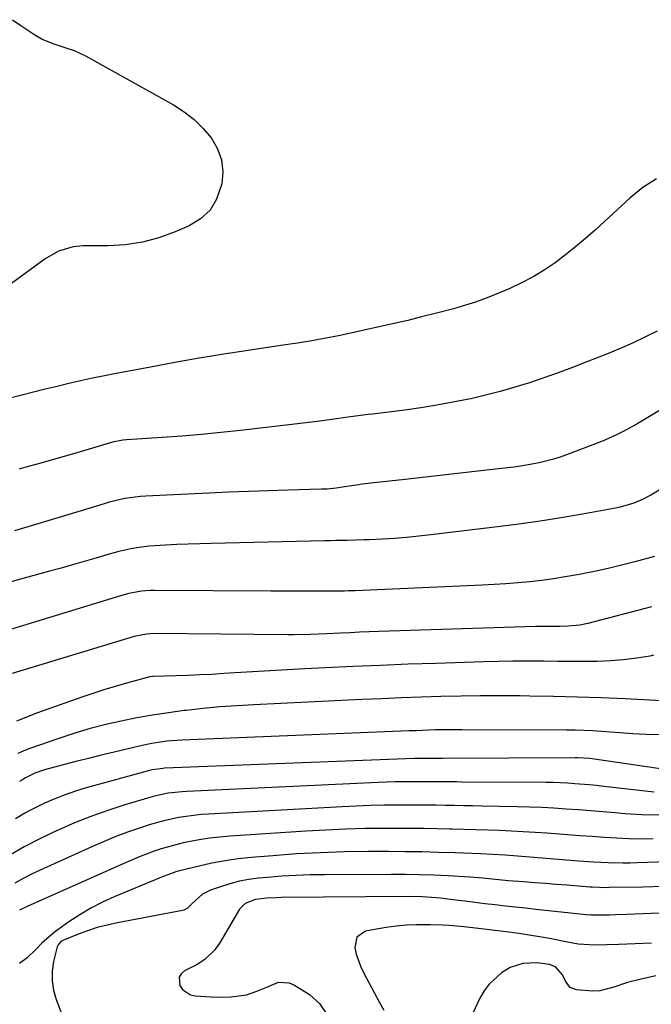
# Model space of a CAD drawing. Units: inches. Extents: x 1867932 to 1873320, y 400241 to 405540.
# Drawn here: x 1871755 to 1871942, y 401887 to 402178 of the extents above; entities that cross this region are included whole.
import ezdxf

# ---------------------------------------------------------------- set-up
doc = ezdxf.new("R2010")
doc.units = ezdxf.units.IN
doc.header["$MEASUREMENT"] = 0
doc.layers.add('7', color=7, linetype='Continuous')
doc.layers.add('8', color=7, linetype='Continuous')

msp = doc.modelspace()

# ---------------------------------------------------------------- linework, layer by layer
at = {"layer": '7', "color": 18}
for points in [[(1871943.22, 402130.58, 1878), (1871939.19, 402128, 1878), (1871935.47, 402124.95, 1878), (1871934.27, 402123.88, 1878), (1871925.2, 402115.57, 1878), (1871922.31, 402113.01, 1878), (1871919.37, 402110.53, 1878), (1871916.35, 402108.14, 1878), (1871913.28, 402105.82, 1878), (1871910.09, 402103.67, 1878), (1871906.83, 402101.67, 1878), (1871903.43, 402099.89, 1878), (1871899.95, 402098.27, 1878), (1871893.7, 402095.62, 1878), (1871889.86, 402094.17, 1878), (1871885.92, 402092.98, 1878), (1871884.6, 402092.61, 1878), (1871883.28, 402092.26, 1878), (1871877.9, 402090.85, 1878), (1871873.88, 402089.83, 1878), (1871869.86, 402088.83, 1878), (1871865.82, 402087.89, 1878), (1871861.77, 402086.98, 1878), (1871849.88, 402084.38, 1878), (1871847.79, 402083.94, 1878), (1871843.59, 402083.14, 1878), (1871841.49, 402082.79, 1878), (1871837.27, 402082.12, 1878), (1871835.16, 402081.8, 1878), (1871833.04, 402081.48, 1878), (1871822.77, 402079.95, 1878), (1871815.53, 402078.83, 1878), (1871808.3, 402077.65, 1878), (1871801.09, 402076.38, 1878), (1871793.88, 402075.06, 1878), (1871783.79, 402073.14, 1878), (1871780.29, 402072.45, 1878), (1871776.78, 402071.73, 1878), (1871773.29, 402070.96, 1878), (1871769.81, 402070.16, 1878), (1871766.33, 402069.32, 1878), (1871762.86, 402068.48, 1878), (1871759.39, 402067.62, 1878), (1871755.92, 402066.76, 1878), (1871747.37, 402064.6, 1878)], [(1871943.39, 402085.64, 1876), (1871939.81, 402083.83, 1876), (1871936.19, 402082.1, 1876), (1871932.52, 402080.49, 1876), (1871928.81, 402078.96, 1876), (1871922.66, 402076.54, 1876), (1871918.46, 402074.93, 1876), (1871914.24, 402073.36, 1876), (1871910, 402071.87, 1876), (1871905.74, 402070.43, 1876), (1871901.45, 402069.08, 1876), (1871897.14, 402067.84, 1876), (1871892.79, 402066.73, 1876), (1871888.41, 402065.71, 1876), (1871887.84, 402065.58, 1876), (1871883.15, 402064.64, 1876), (1871878.44, 402063.77, 1876), (1871873.71, 402063.02, 1876), (1871868.97, 402062.36, 1876), (1871859.39, 402061.15, 1876), (1871858.16, 402061, 1876), (1871854.45, 402060.52, 1876), (1871850.75, 402060.02, 1876), (1871849.51, 402059.84, 1876), (1871844.63, 402059.16, 1876), (1871842.18, 402058.84, 1876), (1871837.26, 402058.25, 1876), (1871820.47, 402056.35, 1876), (1871814.7, 402055.74, 1876), (1871808.92, 402055.18, 1876), (1871803.14, 402054.7, 1876), (1871797.35, 402054.28, 1876), (1871786.82, 402053.57, 1876), (1871785.78, 402053.48, 1876), (1871782.69, 402052.84, 1876), (1871774.87, 402050.53, 1876), (1871770.45, 402049.24, 1876), (1871766.02, 402047.96, 1876), (1871761.59, 402046.72, 1876), (1871757.15, 402045.49, 1876), (1871755.09, 402044.93, 1876)], [(1871958.09, 402070.6, 1874), (1871939.22, 402059.3, 1874), (1871937.69, 402058.4, 1874), (1871936.14, 402057.51, 1874), (1871933.02, 402055.82, 1874), (1871931.43, 402055.02, 1874), (1871928.19, 402053.57, 1874), (1871926.54, 402052.91, 1874), (1871916.67, 402049.14, 1874), (1871914.78, 402048.47, 1874), (1871912.87, 402047.85, 1874), (1871909, 402046.85, 1874), (1871907.03, 402046.45, 1874), (1871903.08, 402045.79, 1874), (1871901.09, 402045.53, 1874), (1871893.07, 402044.6, 1874), (1871887.06, 402043.91, 1874), (1871881.05, 402043.23, 1874), (1871875.05, 402042.56, 1874), (1871869.04, 402041.9, 1874), (1871859.84, 402040.9, 1874), (1871856.38, 402040.48, 1874), (1871854.66, 402040.22, 1874), (1871851.19, 402039.66, 1874), (1871848.65, 402039.29, 1874), (1871846.09, 402039.05, 1874), (1871845.24, 402039, 1874), (1871844.38, 402038.97, 1874), (1871834.45, 402038.72, 1874), (1871828.63, 402038.55, 1874), (1871822.81, 402038.35, 1874), (1871816.99, 402038.12, 1874), (1871811.17, 402037.86, 1874), (1871792.56, 402036.97, 1874), (1871791, 402036.86, 1874), (1871786.34, 402036.22, 1874), (1871781.76, 402035.14, 1874), (1871780.25, 402034.71, 1874), (1871773.44, 402032.63, 1874), (1871768.53, 402031.15, 1874), (1871763.62, 402029.67, 1874), (1871758.7, 402028.21, 1874), (1871753.78, 402026.75, 1874)], [(1871949.73, 402042.15, 1872), (1871941.52, 402037.26, 1872), (1871939.06, 402035.94, 1872), (1871936.49, 402034.85, 1872), (1871932.47, 402033.66, 1872), (1871931.1, 402033.38, 1872), (1871921.38, 402031.65, 1872), (1871915.14, 402030.59, 1872), (1871908.88, 402029.6, 1872), (1871902.61, 402028.71, 1872), (1871896.33, 402027.9, 1872), (1871876.61, 402025.51, 1872), (1871873.05, 402025.11, 1872), (1871869.49, 402024.77, 1872), (1871865.93, 402024.5, 1872), (1871862.36, 402024.29, 1872), (1871858.49, 402024.09, 1872), (1871856.85, 402024.02, 1872), (1871851.93, 402023.88, 1872), (1871848.65, 402023.82, 1872), (1871847.02, 402023.79, 1872), (1871845.38, 402023.75, 1872), (1871811.78, 402022.99, 1872), (1871808.42, 402022.9, 1872), (1871805.06, 402022.78, 1872), (1871801.7, 402022.64, 1872), (1871798.34, 402022.47, 1872), (1871795.23, 402022.29, 1872), (1871793.43, 402022.16, 1872), (1871789.85, 402021.7, 1872), (1871788.08, 402021.38, 1872), (1871784.55, 402020.59, 1872), (1871781.06, 402019.64, 1872), (1871777.73, 402018.66, 1872), (1871774.33, 402017.67, 1872), (1871770.92, 402016.69, 1872), (1871767.51, 402015.73, 1872), (1871764.1, 402014.78, 1872), (1871745.56, 402009.68, 1872)], [(1871941.73, 402004.29, 1868), (1871922.98, 401999.37, 1868), (1871920.65, 401998.88, 1868), (1871917.08, 401998.57, 1868), (1871914.69, 401998.51, 1868), (1871911.72, 401998.52, 1868), (1871908.94, 401998.49, 1868), (1871907.55, 401998.45, 1868), (1871861.29, 401996.98, 1868), (1871858.46, 401996.88, 1868), (1871855.62, 401996.77, 1868), (1871852.79, 401996.64, 1868), (1871849.96, 401996.51, 1868), (1871845.95, 401996.31, 1868), (1871841, 401996.11, 1868), (1871836.06, 401996.02, 1868), (1871834.41, 401996.03, 1868), (1871794.9, 401996.38, 1868), (1871792.68, 401996.27, 1868), (1871789.05, 401995.52, 1868), (1871753.07, 401984.67, 1868)], [(1871942.39, 401990.02, 1866), (1871941.23, 401989.78, 1866), (1871937.38, 401989.12, 1866), (1871933.51, 401988.61, 1866), (1871929.63, 401988.33, 1866), (1871925.72, 401988.19, 1866), (1871921.81, 401988.18, 1866), (1871917.9, 401988.18, 1866), (1871913.98, 401988.19, 1866), (1871910.07, 401988.23, 1866), (1871909.34, 401988.23, 1866), (1871905.06, 401988.25, 1866), (1871900.79, 401988.23, 1866), (1871896.51, 401988.16, 1866), (1871892.23, 401988.06, 1866), (1871878.14, 401987.62, 1866), (1871869.97, 401987.34, 1866), (1871861.8, 401987.03, 1866), (1871853.63, 401986.67, 1866), (1871845.47, 401986.28, 1866), (1871839.47, 401985.97, 1866), (1871834.31, 401985.69, 1866), (1871829.14, 401985.41, 1866), (1871823.97, 401985.1, 1866), (1871818.81, 401984.78, 1866), (1871815.55, 401984.58, 1866), (1871812.01, 401984.37, 1866), (1871808.47, 401984.19, 1866), (1871804.93, 401984.04, 1866), (1871801.39, 401983.92, 1866), (1871794.73, 401983.73, 1866), (1871794.51, 401983.72, 1866), (1871793.87, 401983.65, 1866), (1871793.44, 401983.58, 1866), (1871793.23, 401983.53, 1866), (1871793.02, 401983.47, 1866), (1871786.79, 401981.77, 1866), (1871783.48, 401980.82, 1866), (1871780.18, 401979.83, 1866), (1871776.9, 401978.76, 1866), (1871773.64, 401977.64, 1866), (1871760.57, 401972.98, 1866), (1871754.35, 401970.53, 1866)], [(1871944.78, 401976.57, 1864), (1871933.97, 401977.1, 1864), (1871926.94, 401977.41, 1864), (1871919.91, 401977.67, 1864), (1871912.87, 401977.84, 1864), (1871905.84, 401977.97, 1864), (1871902.96, 401978.01, 1864), (1871897.13, 401978.04, 1864), (1871891.29, 401978.03, 1864), (1871885.46, 401977.95, 1864), (1871879.63, 401977.81, 1864), (1871873.79, 401977.62, 1864), (1871867.96, 401977.41, 1864), (1871862.13, 401977.17, 1864), (1871856.3, 401976.91, 1864), (1871824.36, 401975.4, 1864), (1871819.37, 401975.11, 1864), (1871814.39, 401974.75, 1864), (1871809.41, 401974.27, 1864), (1871804.44, 401973.72, 1864), (1871803.88, 401973.66, 1864), (1871799.21, 401973.03, 1864), (1871794.54, 401972.32, 1864), (1871789.9, 401971.5, 1864), (1871785.27, 401970.6, 1864), (1871780.68, 401969.55, 1864), (1871776.11, 401968.38, 1864), (1871771.6, 401967.04, 1864), (1871767.12, 401965.57, 1864), (1871757.99, 401962.38, 1864), (1871756.37, 401961.74, 1864), (1871754.79, 401961.03, 1864)], [(1871944.17, 401966.49, 1862), (1871940.21, 401966.61, 1862), (1871936.26, 401966.81, 1862), (1871932.32, 401967.08, 1862), (1871926.99, 401967.5, 1862), (1871924.41, 401967.67, 1862), (1871921.83, 401967.8, 1862), (1871919.24, 401967.88, 1862), (1871916.66, 401967.92, 1862), (1871885.74, 401968.04, 1862), (1871883.8, 401968.04, 1862), (1871881.86, 401968.02, 1862), (1871877.98, 401967.95, 1862), (1871874.1, 401967.82, 1862), (1871872.16, 401967.75, 1862), (1871870.23, 401967.68, 1862), (1871803.13, 401964.95, 1862), (1871798.71, 401964.61, 1862), (1871794.32, 401963.96, 1862), (1871791.42, 401963.35, 1862), (1871783.16, 401961.41, 1862), (1871779.4, 401960.51, 1862), (1871775.64, 401959.58, 1862), (1871771.89, 401958.63, 1862), (1871768.14, 401957.66, 1862), (1871762.64, 401956.22, 1862), (1871759.74, 401955.22, 1862), (1871757, 401953.84, 1862), (1871756.14, 401953.29, 1862), (1871755.29, 401952.72, 1862)], [(1871942.49, 401949.64, 1858), (1871927.64, 401951.32, 1858), (1871925.52, 401951.55, 1858), (1871923.4, 401951.76, 1858), (1871919.15, 401952.11, 1858), (1871917.02, 401952.24, 1858), (1871912.76, 401952.41, 1858), (1871910.63, 401952.44, 1858), (1871885.83, 401952.6, 1858), (1871884.21, 401952.61, 1858), (1871880.97, 401952.64, 1858), (1871876.12, 401952.69, 1858), (1871874.5, 401952.69, 1858), (1871871.11, 401952.68, 1858), (1871868.61, 401952.65, 1858), (1871866.1, 401952.61, 1858), (1871863.6, 401952.53, 1858), (1871861.1, 401952.43, 1858), (1871804.59, 401949.84, 1858), (1871803.21, 401949.75, 1858), (1871799.11, 401949.29, 1858), (1871795.07, 401948.45, 1858), (1871793.74, 401948.08, 1858), (1871786.29, 401945.84, 1858), (1871781.29, 401944.22, 1858), (1871776.33, 401942.46, 1858), (1871771.45, 401940.51, 1858), (1871766.62, 401938.42, 1858), (1871765.04, 401937.69, 1858), (1871760.81, 401935.64, 1858), (1871756.64, 401933.46, 1858), (1871752.59, 401931.09, 1858)], [(1871943.88, 401942.78, 1856), (1871938.86, 401942.92, 1856), (1871933.84, 401943.23, 1856), (1871931.02, 401943.47, 1856), (1871927.41, 401943.78, 1856), (1871923.8, 401944.07, 1856), (1871920.19, 401944.35, 1856), (1871916.58, 401944.63, 1856), (1871912.97, 401944.86, 1856), (1871909.35, 401945.06, 1856), (1871905.73, 401945.2, 1856), (1871902.12, 401945.3, 1856), (1871891.66, 401945.5, 1856), (1871888.95, 401945.56, 1856), (1871886.24, 401945.61, 1856), (1871883.54, 401945.67, 1856), (1871880.83, 401945.72, 1856), (1871878.12, 401945.76, 1856), (1871875.42, 401945.79, 1856), (1871872.71, 401945.81, 1856), (1871870, 401945.8, 1856), (1871867.08, 401945.79, 1856), (1871862.91, 401945.75, 1856), (1871858.75, 401945.65, 1856), (1871854.58, 401945.5, 1856), (1871850.42, 401945.3, 1856), (1871811.07, 401943.14, 1856), (1871808.84, 401942.98, 1856), (1871804.4, 401942.47, 1856), (1871802.18, 401942.12, 1856), (1871797.81, 401941.19, 1856), (1871793.52, 401939.94, 1856), (1871790.68, 401939.01, 1856), (1871787.16, 401937.78, 1856), (1871783.67, 401936.49, 1856), (1871780.21, 401935.08, 1856), (1871776.79, 401933.6, 1856), (1871761.33, 401926.63, 1856), (1871758.82, 401925.43, 1856), (1871756.33, 401924.17, 1856), (1871753.91, 401922.8, 1856)], [(1871942.29, 401935.83, 1854), (1871938.67, 401935.78, 1854), (1871935.06, 401935.86, 1854), (1871931.44, 401936.02, 1854), (1871927.82, 401936.26, 1854), (1871924.21, 401936.5, 1854), (1871920.59, 401936.76, 1854), (1871916.98, 401937.02, 1854), (1871910.88, 401937.48, 1854), (1871907.39, 401937.72, 1854), (1871903.9, 401937.93, 1854), (1871900.41, 401938.11, 1854), (1871896.92, 401938.26, 1854), (1871893.43, 401938.38, 1854), (1871889.94, 401938.5, 1854), (1871886.44, 401938.61, 1854), (1871882.95, 401938.71, 1854), (1871882.33, 401938.73, 1854), (1871878.52, 401938.82, 1854), (1871874.71, 401938.89, 1854), (1871870.91, 401938.92, 1854), (1871867.1, 401938.93, 1854), (1871863.06, 401938.92, 1854), (1871857.24, 401938.85, 1854), (1871851.42, 401938.7, 1854), (1871845.6, 401938.44, 1854), (1871839.78, 401938.11, 1854), (1871817.44, 401936.61, 1854), (1871814.37, 401936.34, 1854), (1871811.31, 401935.99, 1854), (1871808.26, 401935.51, 1854), (1871803.54, 401934.61, 1854), (1871801.37, 401934.11, 1854), (1871797.1, 401932.91, 1854), (1871794.99, 401932.2, 1854), (1871790.83, 401930.62, 1854), (1871788.78, 401929.76, 1854), (1871786.73, 401928.88, 1854), (1871757.71, 401916, 1854), (1871755.24, 401914.77, 1854)], [(1871975.64, 401930.06, 1852), (1871937.66, 401928.72, 1852), (1871935.49, 401928.67, 1852), (1871933.31, 401928.65, 1852), (1871928.96, 401928.76, 1852), (1871924.6, 401928.98, 1852), (1871920.26, 401929.28, 1852), (1871901, 401930.8, 1852), (1871898.57, 401930.98, 1852), (1871894.92, 401931.21, 1852), (1871891.27, 401931.38, 1852), (1871883.86, 401931.67, 1852), (1871878.93, 401931.84, 1852), (1871874.01, 401931.96, 1852), (1871869.08, 401932.03, 1852), (1871864.16, 401932.06, 1852), (1871858.28, 401932.05, 1852), (1871851.2, 401931.96, 1852), (1871844.12, 401931.75, 1852), (1871837.04, 401931.36, 1852), (1871829.97, 401930.85, 1852), (1871823.66, 401930.32, 1852), (1871819.77, 401929.9, 1852), (1871815.9, 401929.36, 1852), (1871812.05, 401928.64, 1852), (1871808.23, 401927.79, 1852), (1871802.06, 401926.27, 1852), (1871801.34, 401926.08, 1852), (1871797.17, 401924.55, 1852), (1871796.48, 401924.27, 1852), (1871783.2, 401918.73, 1852), (1871779.71, 401917.14, 1852), (1871776.31, 401915.41, 1852), (1871773.02, 401913.45, 1852), (1871769.82, 401911.36, 1852), (1871767.6, 401909.8, 1852), (1871765.61, 401908.31, 1852), (1871761.89, 401905.05, 1852), (1871760.15, 401903.29, 1852), (1871757.49, 401900.73, 1852), (1871755.25, 401899.02, 1852)], [(1871970.26, 401915, 1848), (1871934.48, 401913.48, 1848), (1871931.08, 401913.36, 1848), (1871929.38, 401913.33, 1848), (1871925.17, 401913.29, 1848), (1871923.84, 401913.33, 1848), (1871922.51, 401913.44, 1848), (1871921.63, 401913.53, 1848), (1871907.6, 401915.02, 1848), (1871904.6, 401915.35, 1848), (1871901.61, 401915.67, 1848), (1871898.62, 401916.01, 1848), (1871895.63, 401916.34, 1848), (1871892.52, 401916.7, 1848), (1871889.65, 401917.04, 1848), (1871886.78, 401917.4, 1848), (1871883.9, 401917.76, 1848), (1871879.53, 401918.31, 1848), (1871876.79, 401918.56, 1848), (1871874.04, 401918.72, 1848), (1871869.9, 401918.79, 1848), (1871832.42, 401918.49, 1848), (1871831.02, 401918.46, 1848), (1871828.22, 401918.32, 1848), (1871824.88, 401917.98, 1848), (1871821.85, 401916.79, 1848), (1871820.21, 401915.04, 1848), (1871815.2, 401906.48, 1848), (1871814.47, 401905.32, 1848), (1871812.85, 401903.12, 1848), (1871809.95, 401900.25, 1848), (1871807.65, 401898.8, 1848), (1871803.91, 401896.88, 1848), (1871802.94, 401896.01, 1848), (1871802.33, 401895.02, 1848), (1871802.52, 401892.58, 1848), (1871803.39, 401891.39, 1848), (1871805.69, 401889.85, 1848), (1871807.13, 401889.51, 1848), (1871811.79, 401889.21, 1848), (1871814.71, 401889.13, 1848), (1871817.58, 401889.17, 1848), (1871822.27, 401889.84, 1848), (1871825.3, 401890.85, 1848), (1871828.24, 401892.09, 1848), (1871831.69, 401893.5, 1848), (1871834.86, 401893.34, 1848), (1871836.42, 401892.68, 1848), (1871840.8, 401889.91, 1848), (1871843.76, 401887.22, 1848), (1871846.05, 401883.86, 1848)], [(1871941.75, 401905.06, 1846), (1871936.96, 401904.83, 1846), (1871932.16, 401904.65, 1846), (1871925.05, 401904.44, 1846), (1871920.12, 401904.79, 1846), (1871916.46, 401905.45, 1846), (1871911.68, 401906.38, 1846), (1871908.67, 401906.93, 1846), (1871905.66, 401907.43, 1846), (1871902.64, 401907.87, 1846), (1871899.61, 401908.27, 1846), (1871888.98, 401909.53, 1846), (1871885.44, 401909.92, 1846), (1871881.9, 401910.23, 1846), (1871880.13, 401910.34, 1846), (1871876.58, 401910.46, 1846), (1871872.39, 401910.44, 1846), (1871869.41, 401910.32, 1846), (1871866.45, 401910.1, 1846), (1871863.5, 401909.71, 1846), (1871860.56, 401909.21, 1846), (1871857.38, 401908.58, 1846), (1871854.78, 401906.85, 1846), (1871854.17, 401903.79, 1846), (1871854.64, 401901.82, 1846), (1871855.99, 401898.03, 1846), (1871856.86, 401896.2, 1846), (1871861.47, 401887.58, 1846), (1871862.72, 401885.3, 1846)], [(1871943.07, 401895.4, 1844), (1871938.75, 401894.47, 1844), (1871934.62, 401893.42, 1844), (1871930.59, 401892.06, 1844), (1871926.53, 401891.03, 1844), (1871924.46, 401890.9, 1844), (1871919.66, 401891.24, 1844), (1871917.73, 401891.99, 1844), (1871916.45, 401893.63, 1844), (1871915.46, 401895.72, 1844), (1871913.44, 401898.04, 1844), (1871911.7, 401898.76, 1844), (1871907.88, 401899.26, 1844), (1871903.77, 401899.05, 1844), (1871900.05, 401897.87, 1844), (1871897.49, 401896.32, 1844), (1871893.82, 401892.99, 1844), (1871892.38, 401890.99, 1844), (1871891.13, 401888.83, 1844), (1871888.4, 401883.08, 1844)]]:
    msp.add_polyline3d(points, dxfattribs=at)
at = {"layer": '8', "color": 18}
for points in [[(1871753.18, 402177.55, 1880), (1871755.64, 402175.84, 1880), (1871759.48, 402173.26, 1880), (1871762.09, 402171.74, 1880), (1871765.37, 402170.41, 1880), (1871768.95, 402169.23, 1880), (1871771.34, 402168.44, 1880), (1871774.75, 402166.88, 1880), (1871800.66, 402152.38, 1880), (1871803.82, 402150.34, 1880), (1871806.78, 402148.07, 1880), (1871809.44, 402145.45, 1880), (1871811.9, 402142.6, 1880), (1871813.69, 402139.46, 1880), (1871814.89, 402136.18, 1880), (1871815.21, 402132.7, 1880), (1871814.95, 402129.09, 1880), (1871813.41, 402124.58, 1880), (1871811.47, 402121.34, 1880), (1871808.68, 402118.79, 1880), (1871805.33, 402116.7, 1880), (1871801.22, 402114.92, 1880), (1871796.4, 402113.19, 1880), (1871791.5, 402111.86, 1880), (1871786.47, 402111.14, 1880), (1871781.36, 402110.83, 1880), (1871774.05, 402110.83, 1880), (1871771.05, 402110.57, 1880), (1871766.74, 402109.2, 1880), (1871762.81, 402106.94, 1880), (1871752.85, 402099.7, 1880)], [(1871942.67, 402019.17, 1870), (1871936.88, 402017.61, 1870), (1871932.91, 402016.59, 1870), (1871928.93, 402015.63, 1870), (1871924.92, 402014.75, 1870), (1871920.91, 402013.94, 1870), (1871919.78, 402013.72, 1870), (1871916.31, 402013.1, 1870), (1871912.83, 402012.55, 1870), (1871909.34, 402012.08, 1870), (1871905.83, 402011.68, 1870), (1871902.32, 402011.36, 1870), (1871898.81, 402011.07, 1870), (1871895.29, 402010.85, 1870), (1871891.76, 402010.67, 1870), (1871854.31, 402009.04, 1870), (1871853.79, 402009.02, 1870), (1871852.21, 402008.97, 1870), (1871851.16, 402008.94, 1870), (1871850.64, 402008.94, 1870), (1871850.11, 402008.93, 1870), (1871843.9, 402008.91, 1870), (1871840.27, 402008.9, 1870), (1871836.63, 402008.9, 1870), (1871833, 402008.9, 1870), (1871829.37, 402008.92, 1870), (1871795.07, 402009.09, 1870), (1871793.8, 402009.07, 1870), (1871791.27, 402008.88, 1870), (1871787.52, 402008.23, 1870), (1871785.07, 402007.57, 1870), (1871751.27, 401997.19, 1870)], [(1871951.75, 401955.42, 1860), (1871924.22, 401959.42, 1860), (1871923.6, 401959.5, 1860), (1871919.88, 401959.77, 1860), (1871919.26, 401959.78, 1860), (1871880.05, 401959.58, 1860), (1871879.51, 401959.58, 1860), (1871877.9, 401959.58, 1860), (1871874.31, 401959.57, 1860), (1871872.64, 401959.53, 1860), (1871871.81, 401959.51, 1860), (1871798.02, 401956.65, 1860), (1871797.52, 401956.62, 1860), (1871794.52, 401956.19, 1860), (1871794.03, 401956.07, 1860), (1871774.9, 401950.84, 1860), (1871771.77, 401949.9, 1860), (1871768.68, 401948.86, 1860), (1871765.65, 401947.66, 1860), (1871762.65, 401946.36, 1860), (1871759.72, 401944.92, 1860), (1871756.85, 401943.37, 1860), (1871754.05, 401941.69, 1860)], [(1871945.05, 401921.73, 1850), (1871939.31, 401921.61, 1850), (1871929.22, 401921.43, 1850), (1871928.51, 401921.42, 1850), (1871924.29, 401921.55, 1850), (1871923.59, 401921.6, 1850), (1871916.84, 401922.14, 1850), (1871913.64, 401922.4, 1850), (1871910.44, 401922.65, 1850), (1871907.23, 401922.9, 1850), (1871904.03, 401923.15, 1850), (1871899.51, 401923.49, 1850), (1871894.77, 401923.95, 1850), (1871891.95, 401924.26, 1850), (1871888.19, 401924.56, 1850), (1871881.7, 401924.89, 1850), (1871877.51, 401925.07, 1850), (1871873.32, 401925.2, 1850), (1871869.13, 401925.27, 1850), (1871864.94, 401925.29, 1850), (1871845.27, 401925.25, 1850), (1871841.06, 401925.18, 1850), (1871836.85, 401925.04, 1850), (1871832.64, 401924.78, 1850), (1871828.45, 401924.44, 1850), (1871825.82, 401924.19, 1850), (1871822.96, 401923.81, 1850), (1871820.13, 401923.3, 1850), (1871817.35, 401922.58, 1850), (1871814.59, 401921.72, 1850), (1871811.6, 401920.66, 1850), (1871809.29, 401919.53, 1850), (1871806.11, 401916.63, 1850), (1871804.85, 401915.41, 1850), (1871803.74, 401914.78, 1850), (1871803.33, 401914.67, 1850), (1871784.15, 401911.06, 1850), (1871781.15, 401910.4, 1850), (1871778.19, 401909.63, 1850), (1871775.28, 401908.68, 1850), (1871772.41, 401907.61, 1850), (1871768, 401905.83, 1850), (1871767.44, 401905.5, 1850), (1871766.63, 401904.56, 1850), (1871766.38, 401903.95, 1850), (1871765.33, 401899.6, 1850), (1871764.92, 401896.77, 1850), (1871764.85, 401893.96, 1850), (1871765.29, 401891.19, 1850), (1871766.07, 401888.43, 1850), (1871768.75, 401881.56, 1850)]]:
    msp.add_polyline3d(points, dxfattribs=at)

doc.saveas('drawing.dxf')
